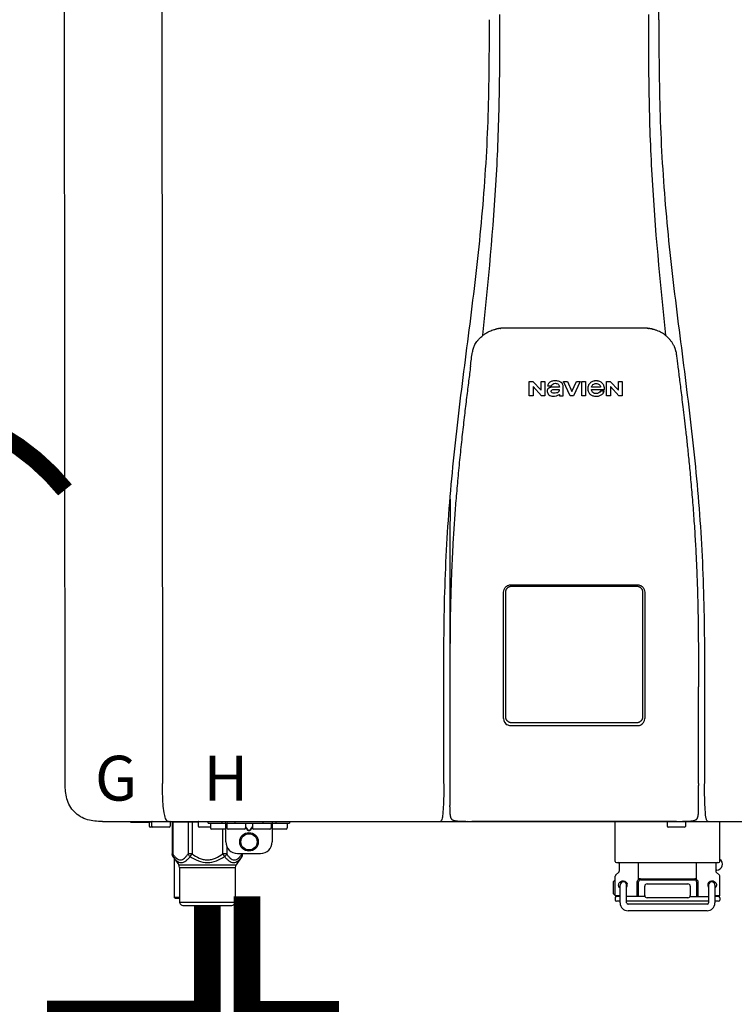
# Model space of a CAD drawing. Units: inches. Extents: x -110 to 83, y -17 to 114.
# Drawn here: x -38 to -26, y 40 to 57 of the extents above; entities that cross this region are included whole.
import ezdxf
from ezdxf.enums import TextEntityAlignment as Align

# ---------------------------------------------------------------- set-up
doc = ezdxf.new("R2010")
doc.units = ezdxf.units.IN
doc.header["$MEASUREMENT"] = 0
doc.linetypes.add('DOTX2', pattern=[0.5, 0, -0.5])
doc.styles.add('Navien', font='arial.ttf')

# ---------------------------------------------------------------- blocks, each defined once
blk = doc.blocks.new('NPE-S2 (150-180-210-240)')
at = {"linetype": 'Continuous'}
for p, q in [((-2.413, 2.058), (-2.433, 28.196)), ((-0.782, 28.207), (-0.761, 2.069)), ((7.663, 15.04), (7.663, 28.207)), ((4.927, 9.792), (4.926, 9.792)), ((4.961, 9.797), (4.96, 9.797)), ((4.978, 9.799), (4.977, 9.799)), ((4.977, 9.799), (4.978, 9.799)), ((4.978, 9.799), (4.978, 9.799)), ((4.994, 9.801), (4.993, 9.801)), ((5.01, 9.802), (5.01, 9.802)), ((5.028, 9.803), (5.026, 9.803)), ((5.046, 9.804), (5.045, 9.804)), ((7.383, 9.804), (5.064, 9.804)), ((7.384, 9.804), (7.383, 9.804)), ((7.4, 9.804), (7.401, 9.804)), ((7.418, 9.804), (7.417, 9.804)), ((7.435, 9.803), (7.434, 9.803)), ((7.451, 9.801), (7.452, 9.801)), ((7.47, 9.8), (7.469, 9.8)), ((7.473, 9.799), (7.472, 9.799)), ((7.473, 9.799), (7.473, 9.799)), ((7.489, 9.797), (7.49, 9.797)), ((7.556, 9.785), (7.559, 9.784)), ((4.674, 9.677), (4.675, 9.684)), ((7.776, 9.684), (7.776, 9.677)), ((4.497, 9.404), (4.497, 9.398)), ((4.508, 9.453), (4.508, 9.451)), ((7.954, 9.398), (7.953, 9.404)), ((5.464, 8.898), (5.524, 8.898)), ((5.464, 8.655), (5.464, 8.898)), ((5.524, 8.898), (5.664, 8.749)), ((5.664, 8.898), (5.729, 8.898)), ((5.664, 8.749), (5.664, 8.898)), ((5.729, 8.898), (5.729, 8.655)), ((6.046, 8.898), (6.114, 8.898)), ((6.16, 8.655), (6.046, 8.898)), ((6.114, 8.898), (6.188, 8.728)), ((6.188, 8.728), (6.262, 8.898)), ((6.329, 8.898), (6.215, 8.655)), ((6.262, 8.898), (6.329, 8.898)), ((6.355, 8.898), (6.42, 8.898)), ((6.355, 8.655), (6.355, 8.898)), ((6.42, 8.898), (6.42, 8.655)), ((6.775, 8.898), (6.836, 8.898)), ((6.775, 8.655), (6.775, 8.898)), ((6.836, 8.898), (6.976, 8.749)), ((6.976, 8.898), (7.041, 8.898)), ((6.976, 8.749), (6.976, 8.898)), ((7.041, 8.898), (7.041, 8.655)), ((5.673, 8.655), (5.529, 8.81)), ((5.529, 8.81), (5.529, 8.655)), ((5.774, 8.825), (5.839, 8.825)), ((5.974, 8.803), (5.897, 8.803)), ((6.039, 8.655), (6.039, 8.811)), ((6.521, 8.762), (6.74, 8.762)), ((6.673, 8.803), (6.522, 8.803)), ((6.735, 8.732), (6.67, 8.732)), ((6.985, 8.655), (6.84, 8.81)), ((6.84, 8.81), (6.84, 8.655)), ((5.529, 8.655), (5.464, 8.655)), ((5.729, 8.655), (5.673, 8.655)), ((5.974, 8.677), (5.974, 8.655)), ((5.974, 8.655), (6.039, 8.655)), ((6.215, 8.655), (6.16, 8.655)), ((6.42, 8.655), (6.355, 8.655)), ((6.84, 8.655), (6.775, 8.655)), ((7.041, 8.655), (6.985, 8.655)), ((5.153, 5.445), (7.297, 5.445)), ((5.163, 5.421), (7.287, 5.421)), ((5.027, 3.175), (5.027, 5.319)), ((5.065, 3.2), (5.065, 5.323)), ((7.386, 5.323), (7.386, 3.2)), ((7.424, 5.319), (7.424, 3.175)), ((4.115, 3.802), (4.115, 3.714)), ((4.115, 3.714), (4.115, 2.069)), ((8.335, 2.069), (8.335, 3.714)), ((7.3, 3.048), (5.153, 3.048)), ((4.113, 1.701), (4.113, 1.7)), ((4.113, 1.7), (4.113, 1.699)), ((8.337, 1.701), (8.337, 1.705)), ((8.338, 1.695), (8.337, 1.701)), ((8.337, 1.668), (8.338, 1.677)), ((8.338, 1.686), (8.338, 1.695)), ((4.113, 1.646), (4.113, 1.631)), ((-1.783, 1.427), (-1.788, 1.427)), ((-1.783, 1.427), (14.233, 1.427)), ((-1.297, 1.407), (-1.297, 1.427)), ((-0.986, 1.407), (-1.297, 1.407)), ((-0.99, 1.407), (-0.99, 1.348)), ((-0.946, 1.419), (-0.946, 1.348)), ((-0.631, 1.419), (-0.631, 1.348)), ((-0.598, 1.419), (-0.158, 1.419)), ((-0.598, 1.419), (-0.598, 0.874)), ((-0.587, 1.419), (-0.587, 0.874)), ((-0.328, 1.419), (-0.328, 0.874)), ((-0.259, 1.419), (-0.259, 0.875)), ((-0.158, 1.419), (-0.158, 1.348)), ((0.016, 1.396), (0.016, 1.427)), ((0.016, 1.396), (1.396, 1.396)), ((0.055, 1.388), (0.055, 1.317)), ((0.252, 1.396), (0.252, 1.427)), ((0.311, 1.08), (0.311, 1.427)), ((0.331, 1.388), (0.331, 1.317)), ((0.469, 1.396), (0.469, 1.427)), ((0.674, 1.392), (0.645, 1.392)), ((0.647, 1.388), (0.647, 1.317)), ((0.709, 1.393), (0.702, 1.393)), ((0.766, 1.392), (0.737, 1.392)), ((0.765, 1.388), (0.765, 1.317)), ((0.942, 1.427), (0.942, 1.396)), ((1.08, 1.388), (1.08, 1.317)), ((1.1, 1.427), (1.1, 1.08)), ((1.159, 1.427), (1.159, 1.396)), ((1.356, 1.388), (1.356, 1.317)), ((1.396, 1.427), (1.396, 1.396)), ((4.146, 1.464), (4.146, 1.464)), ((4.15, 1.46), (4.152, 1.459)), ((4.152, 1.459), (4.157, 1.456)), ((4.152, 1.459), (4.152, 1.459)), ((4.201, 1.441), (4.209, 1.439)), ((4.416, 1.428), (4.416, 1.428)), ((4.459, 1.428), (4.462, 1.428)), ((6.225, 1.428), (4.49, 1.428)), ((7.96, 1.428), (6.225, 1.428)), ((6.225, 1.427), (6.225, 1.428)), ((6.923, 0.749), (6.923, 1.427)), ((7.802, 1.419), (7.802, 1.348)), ((8.008, 1.428), (8.009, 1.428)), ((8.117, 1.419), (8.117, 1.348)), ((8.24, 1.439), (8.249, 1.441)), ((8.293, 1.456), (8.298, 1.459)), ((8.302, 1.462), (8.304, 1.463)), ((8.304, 1.463), (8.305, 1.464)), ((8.305, 1.464), (8.305, 1.464)), ((8.355, 1.427), (8.357, 1.427)), ((8.697, 0.749), (8.697, 1.427)), ((-0.651, 1.329), (-0.97, 1.329)), ((0.055, 1.329), (-0.138, 1.329)), ((0.311, 1.297), (0.075, 1.297)), ((0.259, 1.297), (0.259, 0.875)), ((0.627, 1.297), (0.351, 1.297)), ((0.647, 1.337), (0.674, 1.298)), ((0.647, 1.325), (0.669, 1.294)), ((0.702, 1.28), (0.709, 1.28)), ((0.702, 1.274), (0.709, 1.274)), ((0.737, 1.298), (0.765, 1.337)), ((0.743, 1.294), (0.765, 1.325)), ((1.061, 1.297), (0.785, 1.297)), ((1.336, 1.297), (1.1, 1.297)), ((8.098, 1.329), (7.822, 1.329)), ((-0.587, 0.874), (-0.598, 0.874)), ((-0.259, 0.874), (-0.328, 0.874)), ((-0.292, 0.829), (-0.259, 0.874)), ((0.328, 0.874), (0.259, 0.874)), ((0.259, 0.874), (0.292, 0.829)), ((0.328, 1.002), (0.328, 0.874)), ((0.509, 0.883), (0.903, 0.883)), ((0.587, 0.883), (0.587, 0.874)), ((0.598, 0.874), (0.587, 0.874)), ((0.598, 0.883), (0.598, 0.874)), ((-0.584, 0.829), (-0.487, 0.691)), ((-0.564, 0.801), (-0.564, 0.138)), ((-0.487, 0.691), (0.487, 0.691)), ((0.584, 0.829), (0.487, 0.691)), ((6.99, 0.71), (6.99, 0.581)), ((7.317, 0.443), (7.317, 0.729)), ((8.303, 0.443), (8.303, 0.729)), ((8.63, 0.71), (8.63, 0.581)), ((-0.473, 0.646), (0.473, 0.646)), ((-0.473, 0.646), (-0.473, 0.056)), ((0.473, 0.646), (0.473, 0.056)), ((6.984, 0.567), (6.929, 0.512)), ((8.645, 0.599), (8.63, 0.599)), ((8.636, 0.567), (8.691, 0.512)), ((6.895, 0.199), (6.895, 0.408)), ((6.923, 0.17), (6.923, 0.498)), ((7.006, 0.043), (7.006, 0.347)), ((7.116, 0.043), (7.116, 0.347)), ((7.296, 0.15), (7.296, 0.402)), ((7.317, 0.15), (7.317, 0.402)), ((7.349, 0.453), (8.271, 0.453)), ((7.349, 0.434), (8.271, 0.434)), ((7.463, 0.367), (8.157, 0.367)), ((8.303, 0.402), (8.303, 0.15)), ((8.324, 0.402), (8.324, 0.15)), ((8.504, 0.347), (8.504, 0.043)), ((8.614, 0.347), (8.614, 0.043)), ((8.697, 0.17), (8.697, 0.498)), ((6.923, 0.17), (7.006, 0.17)), ((7.424, 0.17), (7.424, 0.327)), ((8.196, 0.327), (8.196, 0.17)), ((8.614, 0.17), (8.697, 0.17)), ((-0.473, 0.138), (-0.564, 0.138)), ((-0.544, 0.118), (-0.564, 0.138)), ((-0.473, 0.118), (-0.544, 0.118)), ((-0.473, 0.056), (0.473, 0.056)), ((-0.445, 0.012), (-0.462, 0.028)), ((-0.417, 0), (0.417, 0)), ((0.445, 0.012), (0.462, 0.028)), ((6.923, 0.13), (6.923, 0.091)), ((7.006, 0.15), (6.943, 0.15)), ((7.006, 0.071), (6.943, 0.071)), ((7.429, 0.15), (7.116, 0.15)), ((8.504, 0.071), (7.116, 0.071)), ((8.48, 0.02), (7.14, 0.02)), ((8.157, 0.13), (7.463, 0.13)), ((8.191, 0.15), (8.504, 0.15)), ((8.677, 0.15), (8.614, 0.15)), ((8.677, 0.071), (8.614, 0.071)), ((8.697, 0.13), (8.697, 0.091)), ((8.48, -0.091), (7.14, -0.091))]:
    blk.add_line(p, q, dxfattribs=at)
blk.add_line((6.943, 0.729), (8.677, 0.729))
for points in [[(4.113, 1.631), (4.113, 1.62), (4.114, 1.609), (4.114, 1.598), (4.115, 1.588), (4.115, 1.578), (4.116, 1.569), (4.117, 1.561), (4.117, 1.552), (4.118, 1.544), (4.119, 1.537), (4.12, 1.529), (4.121, 1.522), (4.123, 1.516), (4.124, 1.509), (4.126, 1.503), (4.127, 1.498), (4.129, 1.492), (4.131, 1.487), (4.133, 1.482), (4.135, 1.478), (4.138, 1.473), (4.141, 1.469), (4.144, 1.465), (4.146, 1.464)], [(8.305, 1.464), (8.306, 1.465), (8.309, 1.469), (8.312, 1.473), (8.315, 1.477), (8.317, 1.482), (8.319, 1.487), (8.321, 1.492), (8.323, 1.497), (8.325, 1.503), (8.326, 1.509), (8.327, 1.516), (8.329, 1.522), (8.33, 1.529), (8.331, 1.536), (8.332, 1.544), (8.333, 1.552), (8.334, 1.56), (8.334, 1.569), (8.335, 1.578), (8.336, 1.588), (8.336, 1.598), (8.337, 1.608), (8.337, 1.619), (8.337, 1.631), (8.337, 1.643), (8.337, 1.655), (8.337, 1.668)], [(4.146, 1.464), (4.146, 1.463), (4.148, 1.462), (4.15, 1.46)], [(4.157, 1.456), (4.165, 1.452), (4.174, 1.448), (4.184, 1.445), (4.194, 1.442), (4.201, 1.441)], [(4.209, 1.439), (4.223, 1.437), (4.238, 1.435), (4.253, 1.434), (4.27, 1.433), (4.288, 1.431), (4.306, 1.431), (4.325, 1.43), (4.345, 1.429), (4.365, 1.429), (4.385, 1.429), (4.407, 1.428), (4.428, 1.428), (4.451, 1.428), (4.473, 1.428), (4.49, 1.428)], [(7.96, 1.428), (7.976, 1.428), (7.999, 1.428), (8.021, 1.428), (8.043, 1.428), (8.064, 1.429), (8.085, 1.429), (8.105, 1.429), (8.125, 1.43), (8.144, 1.431), (8.162, 1.431), (8.18, 1.432), (8.196, 1.434), (8.212, 1.435), (8.227, 1.437), (8.24, 1.439)], [(8.249, 1.441), (8.256, 1.442), (8.266, 1.445), (8.276, 1.448), (8.285, 1.452), (8.293, 1.456)], [(8.298, 1.459), (8.3, 1.46), (8.302, 1.462)]]:
    blk.add_lwpolyline(points, dxfattribs=at)
for radius in [0.158, 0.138]:
    blk.add_circle((0.706, 1.08), radius, dxfattribs=at)
for centre, radius, start, end in [((5.048, 9.128), 0.675, 103.1153, 103.3722), ((5.049, 9.124), 0.679, 102.8722, 103.1153), ((5.051, 9.114), 0.689, 101.932, 102.8705), ((5.053, 9.104), 0.699, 101.7526, 101.9337), ((5.055, 9.095), 0.709, 100.5078, 101.7501), ((5.059, 9.077), 0.727, 99.2522, 100.4567), ((5.06, 9.066), 0.738, 99.0039, 99.2545), ((5.062, 9.056), 0.748, 97.9475, 99.0021), ((5.063, 9.047), 0.757, 97.813, 97.9493), ((5.07, 8.978), 0.826, 97.0563, 97.6206), ((5.069, 8.986), 0.818, 96.8513, 97.0556), ((5.069, 8.99), 0.815, 96.646, 96.8513), ((5.069, 8.99), 0.815, 96.5037, 96.646), ((5.069, 8.99), 0.815, 95.8496, 96.4065), ((5.069, 8.99), 0.814, 95.3457, 95.8496), ((5.068, 8.998), 0.806, 94.1636, 95.3078), ((5.068, 9.005), 0.799, 92.9753, 94.1074), ((5.067, 9.015), 0.789, 91.6358, 92.8826), ((5.067, 9.02), 0.784, 90.7263, 91.5665), ((5.067, 9.023), 0.782, 90.2098, 90.7261), ((7.383, 9.025), 0.78, 89.4161, 89.9255), ((7.383, 9.021), 0.783, 88.7748, 89.416), ((7.383, 9.015), 0.789, 87.5221, 88.6949), ((7.383, 9.009), 0.796, 86.3322, 87.4903), ((7.382, 9.001), 0.804, 85.1054, 86.2639), ((7.382, 8.993), 0.811, 83.8098, 85.0329), ((7.382, 8.994), 0.811, 83.9962, 85.033), ((7.381, 8.989), 0.816, 83.8113, 83.9971), ((7.381, 8.987), 0.817, 83.5923, 83.7384), ((7.381, 8.985), 0.819, 83.1812, 83.5585), ((7.38, 8.983), 0.821, 82.9932, 83.1812), ((7.38, 8.981), 0.823, 82.6181, 82.9931), ((7.38, 8.979), 0.825, 82.4312, 82.6182), ((7.387, 9.047), 0.757, 82.0507, 82.2859), ((7.389, 9.058), 0.747, 80.8848, 82.0528), ((7.39, 9.067), 0.737, 80.7008, 80.8827), ((7.392, 9.077), 0.727, 79.4358, 80.7033), ((7.394, 9.087), 0.716, 79.1938, 79.4333), ((7.395, 9.097), 0.707, 77.972, 79.1951), ((7.398, 9.11), 0.693, 77.7937, 77.9673), ((7.4, 9.117), 0.686, 77.127, 77.7945), ((7.402, 9.125), 0.678, 76.8334, 77.1262), ((7.403, 9.129), 0.673, 76.5521, 76.8333), ((5.156, 9.107), 0.748, 130.6963, 131.062), ((5.166, 9.096), 0.762, 129.6674, 130.6942), ((4.955, 9.349), 0.433, 128.7099, 129.5994), ((4.955, 9.35), 0.432, 129.2723, 129.5998), ((4.956, 9.349), 0.434, 128.4426, 129.272), ((4.956, 9.348), 0.435, 128.443, 128.7103), ((7.495, 9.35), 0.432, 50.3996, 50.7376), ((7.285, 9.097), 0.762, 49.6305, 50.3301), ((7.295, 9.109), 0.746, 48.3633, 49.6324), ((5.405, 9.266), 0.918, 171.1935, 171.3473), ((4.879, 9.345), 0.386, 167.4777, 167.6993), ((4.879, 9.345), 0.386, 167.4776, 167.6989), ((4.777, 9.367), 0.282, 167.725, 168.062), ((4.632, 9.413), 0.13, 161.4104, 161.9933), ((4.727, 9.381), 0.23, 160.7485, 161.175), ((4.726, 9.381), 0.229, 160.6407, 161.175), ((4.789, 9.36), 0.295, 161.2408, 161.4483), ((4.706, 9.389), 0.207, 158.702, 159.9258), ((4.661, 9.407), 0.159, 155.1053, 155.6871), ((4.886, 9.324), 0.399, 155.129, 157.7307), ((4.886, 9.324), 0.399, 155.1289, 157.7425), ((4.877, 9.328), 0.389, 157.7529, 157.8991), ((7.566, 9.325), 0.397, 22.2646, 24.4834), ((7.566, 9.325), 0.397, 22.2578, 24.4835), ((7.574, 9.328), 0.389, 22.1012, 22.2502), ((7.731, 9.384), 0.222, 19.2572, 19.4214), ((7.725, 9.382), 0.228, 18.8362, 19.256), ((7.74, 9.387), 0.213, 18.6379, 18.8504), ((7.746, 9.389), 0.206, 17.8321, 18.1941), ((7.559, 9.342), 0.399, 12.2862, 12.5683), ((7.559, 9.342), 0.399, 12.2864, 12.5683), ((7.674, 9.367), 0.281, 11.892, 12.2434), ((7.437, 9.326), 0.522, 8.6539, 8.7833), ((5.153, 3.175), 0.126, 180.0027, 239.4015), ((5.153, 3.174), 0.125, 269.0386, 269.9997), ((7.297, 3.175), 0.126, 295.7103, 359.9961), ((9.021, 1.677), 4.909, 179.7511, 180.0042), ((7.165, 1.678), 3.052, 180.0171, 180.5947), ((4.142, 1.678), 4.196, 359.9824, 0.1001), ((-0.97, 1.348), 0.0197, 180, 270), ((-0.986, 1.427), 0.0197, 270, 0), ((-0.938, 1.419), 0.00788, 90, 180), ((-0.926, 1.348), 0.0197, 180, 270), ((-0.651, 1.348), 0.0197, 270, 0), ((-0.639, 1.419), 0.00788, 0, 60.0001), ((-0.15, 1.419), 0.00788, 90, 180), ((-0.138, 1.348), 0.0197, 180, 270), ((0.063, 1.388), 0.00788, 90, 180), ((0.339, 1.388), 0.00788, 89.9999, 179.9999), ((0.639, 1.388), 0.00788, 359.9999, 89.9999), ((0.773, 1.388), 0.00788, 89.9999, 179.9999), ((1.072, 1.388), 0.00788, 359.9999, 89.9999), ((1.348, 1.388), 0.00788, 0, 90), ((3.948, 1.509), 0.0823, 269.9725, 270.9668), ((4.527, 11.969), 10.541, 269.3975, 269.6322), ((7.81, 1.419), 0.00788, 90, 180), ((7.822, 1.348), 0.0197, 180, 270), ((7.895, 15.926), 14.498, 270.2595, 270.4484), ((8.098, 1.348), 0.0197, 270, 0), ((8.11, 1.419), 0.00788, 0, 90), ((8.502, 1.551), 0.124, 269.5134, 270.0145), ((0.075, 1.317), 0.0197, 180, 270), ((0.351, 1.317), 0.0197, 179.9999, 269.9999), ((0.627, 1.317), 0.0197, 269.9999, 359.9999), ((0.785, 1.317), 0.0197, 179.9999, 269.9999), ((1.061, 1.317), 0.0197, 269.9999, 359.9999), ((1.336, 1.317), 0.0197, 270, 0), ((0.509, 1.08), 0.197, 179.9999, 269.9999), ((0.903, 1.08), 0.197, 269.9999, 359.9999), ((-0.552, 0.646), 0.0788, 0, 34.7837), ((0.552, 0.646), 0.0788, 145.2163, 180), ((6.943, 0.749), 0.0197, 180, 270), ((6.97, 0.71), 0.0197, 0, 90), ((8.65, 0.71), 0.0197, 90, 180), ((8.645, 0.698), 0.0986, 270, 58.251), ((8.677, 0.749), 0.0197, 270, 0), ((6.943, 0.498), 0.0197, 135, 180), ((6.97, 0.581), 0.0197, 315, 0), ((8.65, 0.581), 0.0197, 180, 225), ((8.677, 0.498), 0.0197, 0, 45), ((7.013, 0.304), 0.158, 124.8664, 138.5904), ((7.061, 0.347), 0.0552, 0, 180), ((7.057, 0.347), 0.0696, 337.4911, 351.6574), ((7.057, 0.347), 0.0695, 0.0725, 18.3549), ((7.057, 0.347), 0.069, 351.7022, 359.9931), ((7.349, 0.402), 0.0513, 90, 127.9799), ((7.349, 0.402), 0.0315, 90, 180), ((7.463, 0.327), 0.0394, 90, 180), ((8.157, 0.327), 0.0394, 0, 90), ((8.271, 0.402), 0.0513, 52.0201, 90), ((8.271, 0.402), 0.0315, 0, 90), ((8.563, 0.347), 0.069, 171.3698, 179.9922), ((8.563, 0.347), 0.0695, 180.0773, 198.7566), ((8.563, 0.347), 0.0694, 159.6388, 171.3409), ((8.559, 0.347), 0.0552, 0, 180), ((7.013, 0.304), 0.158, 221.4096, 235.2926), ((6.943, 0.17), 0.0197, 180, 270), ((7.056, 0.347), 0.0702, 328.8892, 337.4635), ((7.463, 0.17), 0.0394, 180, 270), ((8.157, 0.17), 0.0394, 270, 0), ((8.564, 0.347), 0.0702, 198.8437, 211.0709), ((8.677, 0.17), 0.0197, 270, 0), ((-0.434, 0.056), 0.0394, 180, 225), ((-0.417, 0.039), 0.0394, 225, 270), ((0.417, 0.039), 0.0394, 270, 315), ((0.434, 0.056), 0.0394, 315, 360), ((6.943, 0.13), 0.0197, 90, 180), ((6.943, 0.091), 0.0197, 180, 270), ((7.14, 0.043), 0.134, 180, 270), ((7.14, 0.043), 0.0237, 180, 270), ((8.48, 0.043), 0.134, 270, 0), ((8.48, 0.043), 0.0237, 270, 0), ((8.677, 0.13), 0.0197, 0, 90), ((8.677, 0.091), 0.0197, 270, 0)]:
    blk.add_arc(centre, radius, start, end, dxfattribs=at)
for points, knots in [([(4.675, 9.684), (4.769, 10.589), (4.9, 11.946), (4.964, 13.764), (4.966, 14.673), (4.966, 15.129)], [0, 0, 0, 0, 0.500353, 0.749231, 1, 1, 1, 1]), ([(7.485, 15.129), (7.485, 14.673), (7.486, 13.764), (7.55, 11.946), (7.681, 10.589), (7.776, 9.684)], [0, 0, 0, 0, 0.250769, 0.499647, 1, 1, 1, 1]), ([(4.013, 2.069), (4.013, 2.611), (4.012, 3.695), (4.015, 5.321), (4.107, 6.945), (4.286, 8.562), (4.5, 10.175), (4.684, 11.791), (4.782, 13.415), (4.787, 14.499), (4.787, 15.04)], [0, 0, 0, 0, 0.12501, 0.249972, 0.374882, 0.499958, 0.625059, 0.750139, 0.875053, 1, 1, 1, 1]), ([(7.663, 15.04), (7.663, 14.499), (7.668, 13.415), (7.767, 11.791), (7.95, 10.175), (8.164, 8.562), (8.343, 6.945), (8.435, 5.321), (8.438, 3.695), (8.438, 2.611), (8.438, 2.069)], [0, 0, 0, 0, 0.124947, 0.249861, 0.374941, 0.500042, 0.625118, 0.750028, 0.87499, 1, 1, 1, 1]), ([(4.686, 9.689), (4.693, 9.694), (4.71, 9.707), (4.736, 9.723), (4.765, 9.739), (4.795, 9.753), (4.83, 9.767), (4.863, 9.777), (4.886, 9.783), (4.895, 9.785)], [0, 0, 0, 0, 0.121806, 0.263703, 0.400063, 0.544056, 0.702898, 0.876905, 1, 1, 1, 1]), ([(7.769, 9.685), (7.76, 9.692), (7.742, 9.706), (7.71, 9.726), (7.672, 9.746), (7.629, 9.764), (7.59, 9.776), (7.566, 9.783), (7.559, 9.784)], [0, 0, 0, 0, 0.14211, 0.30219, 0.482307, 0.685201, 0.906744, 1, 1, 1, 1]), ([(4.524, 9.492), (4.527, 9.497), (4.535, 9.513), (4.551, 9.542), (4.576, 9.578), (4.607, 9.616), (4.639, 9.648), (4.66, 9.667), (4.669, 9.674)], [0, 0, 0, 0, 0.069566, 0.23649, 0.424101, 0.63479, 0.853711, 1, 1, 1, 1]), ([(7.927, 9.489), (7.923, 9.498), (7.911, 9.522), (7.889, 9.558), (7.859, 9.597), (7.829, 9.63), (7.806, 9.653), (7.793, 9.664), (7.791, 9.666)], [0, 0, 0, 0, 0.130387, 0.350497, 0.570743, 0.773003, 0.954816, 1, 1, 1, 1]), ([(4.501, 9.425), (4.501, 9.424), (4.5, 9.422), (4.5, 9.419), (4.499, 9.416), (4.499, 9.413), (4.498, 9.411), (4.498, 9.408), (4.498, 9.407), (4.498, 9.407)], [0, 0, 0, 0, 0.162378, 0.333179, 0.495078, 0.650108, 0.799927, 0.955477, 1, 1, 1, 1]), ([(4.508, 9.451), (4.508, 9.451), (4.508, 9.451), (4.508, 9.45), (4.507, 9.449), (4.507, 9.448), (4.507, 9.447), (4.506, 9.446), (4.506, 9.444), (4.505, 9.443), (4.505, 9.441), (4.504, 9.439), (4.504, 9.437), (4.503, 9.434), (4.502, 9.431), (4.502, 9.429), (4.502, 9.428), (4.502, 9.428)], [0, 0, 0, 0, 0.010286, 0.046063, 0.086248, 0.131706, 0.18196, 0.237786, 0.300234, 0.370199, 0.44881, 0.537436, 0.637631, 0.751252, 0.874949, 0.999197, 1, 1, 1, 1]), ([(4.509, 9.455), (4.509, 9.455), (4.509, 9.455), (4.509, 9.455), (4.509, 9.455)], [0, 0, 0, 0, 0.596325, 1, 1, 1, 1]), ([(4.516, 9.473), (4.516, 9.472), (4.515, 9.471), (4.515, 9.469), (4.514, 9.467), (4.513, 9.465), (4.512, 9.462), (4.511, 9.46), (4.51, 9.458), (4.51, 9.457), (4.51, 9.457)], [0, 0, 0, 0, 0.060642, 0.214571, 0.369335, 0.521554, 0.668747, 0.817521, 0.963654, 1, 1, 1, 1]), ([(7.94, 9.457), (7.94, 9.458), (7.94, 9.458), (7.939, 9.46), (7.938, 9.463), (7.937, 9.466), (7.936, 9.468), (7.935, 9.471), (7.934, 9.473), (7.934, 9.474)], [0, 0, 0, 0, 0.015113, 0.162677, 0.318632, 0.477898, 0.64044, 0.812242, 1, 1, 1, 1]), ([(7.948, 9.429), (7.948, 9.429), (7.948, 9.431), (7.947, 9.433), (7.947, 9.436), (7.946, 9.439), (7.945, 9.441), (7.945, 9.443), (7.944, 9.445), (7.944, 9.447), (7.943, 9.448), (7.943, 9.449), (7.943, 9.45), (7.942, 9.452), (7.942, 9.453), (7.942, 9.454), (7.941, 9.454), (7.941, 9.455)], [0, 0, 0, 0, 0.036808, 0.16916, 0.285216, 0.387133, 0.476883, 0.556122, 0.626304, 0.688679, 0.744233, 0.793747, 0.838256, 0.880848, 0.925146, 0.974376, 1, 1, 1, 1]), ([(7.941, 9.455), (7.941, 9.455), (7.941, 9.455), (7.941, 9.455), (7.941, 9.455)], [0, 0, 0, 0, 0.596093, 1, 1, 1, 1]), ([(7.953, 9.406), (7.953, 9.406), (7.952, 9.407), (7.952, 9.409), (7.952, 9.412), (7.951, 9.414), (7.951, 9.417), (7.95, 9.42), (7.95, 9.422), (7.949, 9.424), (7.949, 9.425)], [0, 0, 0, 0, 0.055124, 0.173926, 0.30186, 0.434986, 0.571471, 0.713856, 0.866961, 1, 1, 1, 1]), ([(7.954, 9.398), (7.957, 9.373), (7.964, 9.319), (7.971, 9.264), (7.975, 9.235)], [0, 0, 0, 0, 0.458576, 1, 1, 1, 1]), ([(7.975, 9.235), (7.979, 9.203), (7.987, 9.134), (8.001, 9.027), (8.016, 8.907), (8.033, 8.774), (8.051, 8.625), (8.071, 8.459), (8.093, 8.273), (8.117, 8.065), (8.143, 7.83), (8.171, 7.563), (8.2, 7.26), (8.229, 6.925), (8.256, 6.575), (8.279, 6.228), (8.296, 5.896), (8.31, 5.584), (8.319, 5.297), (8.325, 5.039), (8.329, 4.806), (8.332, 4.594), (8.333, 4.402), (8.334, 4.228), (8.335, 4.074), (8.335, 3.94), (8.335, 3.822), (8.335, 3.749), (8.335, 3.714)], [0, 0, 0, 0, 0.017671, 0.037199, 0.058893, 0.08305, 0.109965, 0.139988, 0.173568, 0.21127, 0.253777, 0.301671, 0.356337, 0.418758, 0.484049, 0.546478, 0.607076, 0.664138, 0.71585, 0.762316, 0.804189, 0.842226, 0.876999, 0.908478, 0.936173, 0.960296, 0.981433, 1, 1, 1, 1]), ([(4.466, 9.158), (4.455, 9.074), (4.433, 8.897), (4.398, 8.619), (4.362, 8.316), (4.325, 7.992), (4.288, 7.65), (4.254, 7.302), (4.224, 6.959), (4.197, 6.623), (4.175, 6.293), (4.157, 5.97), (4.144, 5.665), (4.134, 5.384), (4.127, 5.131), (4.122, 4.902), (4.12, 4.697), (4.118, 4.51), (4.117, 4.341), (4.116, 4.186), (4.116, 4.047), (4.115, 3.923), (4.115, 3.843), (4.115, 3.805), (4.115, 3.802)], [0, 0, 0, 0, 0.047264, 0.099878, 0.156579, 0.21748, 0.282279, 0.348449, 0.412706, 0.474607, 0.536506, 0.597656, 0.654914, 0.707266, 0.75438, 0.796596, 0.834679, 0.869228, 0.900635, 0.929403, 0.955485, 0.978504, 0.998601, 1, 1, 1, 1]), ([(5.804, 8.88), (5.791, 8.869), (5.78, 8.85), (5.775, 8.829), (5.774, 8.825)], [0, 0, 0, 0, 0.766442, 1, 1, 1, 1]), ([(6.006, 8.88), (5.999, 8.885), (5.985, 8.894), (5.961, 8.902), (5.938, 8.905), (5.918, 8.907), (5.902, 8.907), (5.887, 8.907), (5.868, 8.906), (5.846, 8.902), (5.823, 8.894), (5.81, 8.885), (5.804, 8.88)], [0, 0, 0, 0, 0.11278, 0.231919, 0.363394, 0.434835, 0.51034, 0.583761, 0.652199, 0.776425, 0.889346, 1, 1, 1, 1]), ([(5.839, 8.825), (5.844, 8.836), (5.861, 8.858), (5.889, 8.866), (5.904, 8.866)], [0, 0, 0, 0, 0.445002, 1, 1, 1, 1]), ([(5.904, 8.866), (5.923, 8.866), (5.962, 8.856), (5.974, 8.818), (5.974, 8.803)], [0, 0, 0, 0, 0.558921, 1, 1, 1, 1]), ([(6.039, 8.811), (6.039, 8.825), (6.033, 8.851), (6.015, 8.872), (6.006, 8.88)], [0, 0, 0, 0, 0.523549, 1, 1, 1, 1]), ([(6.494, 8.869), (6.488, 8.863), (6.477, 8.85), (6.465, 8.828), (6.459, 8.807), (6.456, 8.79), (6.456, 8.776), (6.456, 8.762), (6.459, 8.744), (6.465, 8.722), (6.478, 8.699), (6.496, 8.68), (6.517, 8.665), (6.541, 8.654), (6.564, 8.649), (6.583, 8.647), (6.598, 8.646), (6.613, 8.647), (6.63, 8.648), (6.651, 8.653), (6.674, 8.662), (6.694, 8.673), (6.704, 8.682), (6.709, 8.687)], [0, 0, 0, 0, 0.05875, 0.115277, 0.17235, 0.201953, 0.232628, 0.266651, 0.299013, 0.359924, 0.418306, 0.477366, 0.534759, 0.594056, 0.657537, 0.691485, 0.727161, 0.759275, 0.790106, 0.848545, 0.903988, 0.958071, 1, 1, 1, 1]), ([(6.74, 8.762), (6.74, 8.782), (6.736, 8.811), (6.721, 8.845), (6.705, 8.867), (6.684, 8.885), (6.658, 8.898), (6.634, 8.904), (6.613, 8.907), (6.596, 8.907), (6.58, 8.907), (6.561, 8.904), (6.538, 8.899), (6.514, 8.887), (6.5, 8.875), (6.494, 8.869)], [0, 0, 0, 0, 0.174944, 0.252248, 0.32638, 0.407044, 0.489254, 0.577536, 0.625156, 0.675541, 0.72134, 0.764949, 0.846723, 0.923871, 1, 1, 1, 1]), ([(6.522, 8.803), (6.524, 8.819), (6.542, 8.853), (6.579, 8.862), (6.598, 8.862)], [0, 0, 0, 0, 0.462901, 1, 1, 1, 1]), ([(6.598, 8.862), (6.616, 8.862), (6.654, 8.853), (6.671, 8.819), (6.673, 8.803)], [0, 0, 0, 0, 0.537103, 1, 1, 1, 1]), ([(5.897, 8.803), (5.887, 8.803), (5.87, 8.802), (5.844, 8.801), (5.825, 8.797), (5.811, 8.793), (5.801, 8.789), (5.792, 8.784), (5.782, 8.776), (5.773, 8.765), (5.769, 8.747), (5.768, 8.735), (5.768, 8.729)], [0, 0, 0, 0, 0.164381, 0.311347, 0.4445, 0.507525, 0.569261, 0.63204, 0.6876, 0.786792, 0.886721, 1, 1, 1, 1]), ([(5.833, 8.732), (5.833, 8.737), (5.837, 8.748), (5.854, 8.757), (5.876, 8.762), (5.892, 8.763), (5.901, 8.763)], [0, 0, 0, 0, 0.183118, 0.3966, 0.672521, 1, 1, 1, 1]), ([(5.881, 8.697), (5.872, 8.697), (5.856, 8.699), (5.838, 8.713), (5.834, 8.725), (5.833, 8.732)], [0, 0, 0, 0, 0.441537, 0.697729, 1, 1, 1, 1]), ([(5.972, 8.763), (5.972, 8.755), (5.972, 8.741), (5.965, 8.725), (5.952, 8.71), (5.922, 8.699), (5.896, 8.697), (5.881, 8.697)], [0, 0, 0, 0, 0.203376, 0.30107, 0.40627, 0.655205, 1, 1, 1, 1]), ([(5.901, 8.763), (5.922, 8.764), (5.945, 8.764), (5.969, 8.763), (5.972, 8.763)], [0, 0, 0, 0, 0.875956, 1, 1, 1, 1]), ([(6.522, 8.751), (6.522, 8.751), (6.522, 8.755), (6.522, 8.758), (6.521, 8.762)], [0, 0, 0, 0, 0.095448, 1, 1, 1, 1]), ([(6.598, 8.691), (6.579, 8.691), (6.542, 8.7), (6.524, 8.735), (6.522, 8.751)], [0, 0, 0, 0, 0.537118, 1, 1, 1, 1]), ([(6.67, 8.732), (6.665, 8.72), (6.644, 8.697), (6.613, 8.691), (6.598, 8.691)], [0, 0, 0, 0, 0.45637, 1, 1, 1, 1]), ([(6.709, 8.687), (6.713, 8.691), (6.724, 8.705), (6.732, 8.721), (6.735, 8.732)], [0, 0, 0, 0, 0.336382, 1, 1, 1, 1]), ([(5.797, 8.67), (5.807, 8.663), (5.828, 8.65), (5.853, 8.646), (5.867, 8.646)], [0, 0, 0, 0, 0.457893, 1, 1, 1, 1]), ([(5.867, 8.646), (5.884, 8.646), (5.908, 8.648), (5.93, 8.655), (5.935, 8.657)], [0, 0, 0, 0, 0.763612, 1, 1, 1, 1]), ([(5.935, 8.657), (5.945, 8.661), (5.958, 8.666), (5.97, 8.675), (5.974, 8.677)], [0, 0, 0, 0, 0.686799, 1, 1, 1, 1]), ([(4.118, 6.898), (4.117, 5.288), (4.116, 3.677), (4.115, 2.066), (4.115, 2.066), (4.115, 2.065), (4.115, 2.065), (4.115, 2.063), (4.115, 2.06), (4.115, 2.056), (4.115, 2.05), (4.115, 2.045), (4.115, 2.038), (4.115, 2.031), (4.115, 2.024), (4.115, 2.015), (4.115, 2.006), (4.115, 1.995), (4.115, 1.984), (4.115, 1.971), (4.115, 1.956), (4.115, 1.94), (4.115, 1.922), (4.115, 1.902), (4.115, 1.879), (4.114, 1.854), (4.114, 1.825), (4.114, 1.795), (4.113, 1.766), (4.113, 1.739), (4.113, 1.718), (4.113, 1.706), (4.113, 1.701)], [-13.311194, -13.311194, -13.311194, -13.311194, -0.005149, -0.005149, -0.005149, 0, 0, 0, 0.011165, 0.024149, 0.038404, 0.054089, 0.071367, 0.09041, 0.111445, 0.134714, 0.160499, 0.189127, 0.220963, 0.25645, 0.296072, 0.340375, 0.389988, 0.445586, 0.507845, 0.577935, 0.656818, 0.742363, 0.825195, 0.898673, 0.962454, 1, 1, 1, 1]), ([(5.027, 5.319), (5.027, 5.335), (5.033, 5.369), (5.061, 5.41), (5.103, 5.439), (5.136, 5.445), (5.153, 5.445)], [0, 0, 0, 0, 0.249989, 0.499975, 0.749976, 1, 1, 1, 1]), ([(5.065, 5.323), (5.065, 5.326), (5.065, 5.331), (5.066, 5.337), (5.067, 5.343), (5.069, 5.351), (5.072, 5.359), (5.074, 5.365), (5.077, 5.37), (5.081, 5.377), (5.087, 5.385), (5.094, 5.392), (5.101, 5.399), (5.108, 5.405), (5.115, 5.409), (5.121, 5.412), (5.127, 5.414), (5.135, 5.417), (5.143, 5.419), (5.149, 5.42), (5.155, 5.421), (5.16, 5.421), (5.163, 5.421)], [0, 0, 0, 0, 0.062493, 0.093749, 0.125006, 0.187504, 0.250002, 0.281262, 0.312521, 0.375022, 0.437523, 0.500023, 0.562522, 0.62502, 0.687516, 0.718773, 0.750029, 0.812521, 0.87501, 0.906263, 0.937515, 1, 1, 1, 1]), ([(7.287, 5.421), (7.29, 5.421), (7.295, 5.421), (7.301, 5.42), (7.308, 5.419), (7.316, 5.417), (7.323, 5.414), (7.329, 5.412), (7.335, 5.409), (7.342, 5.405), (7.35, 5.399), (7.357, 5.392), (7.363, 5.385), (7.369, 5.377), (7.373, 5.37), (7.376, 5.365), (7.379, 5.359), (7.381, 5.351), (7.383, 5.343), (7.385, 5.337), (7.385, 5.331), (7.386, 5.326), (7.386, 5.323)], [0, 0, 0, 0, 0.062485, 0.093737, 0.12499, 0.187479, 0.249971, 0.281227, 0.312484, 0.37498, 0.437478, 0.499977, 0.562477, 0.624978, 0.687479, 0.718738, 0.749998, 0.812496, 0.874994, 0.906251, 0.937507, 1, 1, 1, 1]), ([(7.297, 5.445), (7.314, 5.445), (7.347, 5.439), (7.389, 5.41), (7.417, 5.369), (7.424, 5.335), (7.424, 5.319)], [0, 0, 0, 0, 0.250024, 0.500025, 0.750011, 1, 1, 1, 1]), ([(5.163, 3.102), (5.16, 3.102), (5.155, 3.102), (5.149, 3.103), (5.143, 3.104), (5.135, 3.106), (5.127, 3.108), (5.121, 3.111), (5.115, 3.114), (5.108, 3.118), (5.101, 3.124), (5.094, 3.13), (5.087, 3.138), (5.081, 3.145), (5.077, 3.152), (5.074, 3.158), (5.072, 3.164), (5.069, 3.171), (5.067, 3.179), (5.066, 3.186), (5.065, 3.192), (5.065, 3.197), (5.065, 3.2)], [0, 0, 0, 0, 0.062499, 0.093758, 0.125015, 0.187509, 0.250002, 0.281257, 0.312511, 0.375001, 0.43749, 0.49998, 0.56247, 0.624962, 0.687455, 0.718712, 0.74997, 0.812468, 0.87497, 0.906231, 0.937493, 1, 1, 1, 1]), ([(7.386, 3.2), (7.386, 3.197), (7.385, 3.192), (7.385, 3.186), (7.383, 3.179), (7.381, 3.171), (7.379, 3.164), (7.376, 3.158), (7.373, 3.152), (7.369, 3.145), (7.363, 3.138), (7.357, 3.13), (7.35, 3.124), (7.342, 3.118), (7.335, 3.114), (7.329, 3.111), (7.323, 3.108), (7.316, 3.106), (7.308, 3.104), (7.301, 3.103), (7.295, 3.102), (7.29, 3.102), (7.287, 3.102)], [0, 0, 0, 0, 0.062507, 0.093769, 0.12503, 0.187532, 0.25003, 0.281288, 0.312545, 0.375038, 0.43753, 0.50002, 0.56251, 0.624999, 0.687489, 0.718743, 0.749998, 0.812491, 0.874985, 0.906242, 0.937501, 1, 1, 1, 1]), ([(7.287, 3.102), (7.11, 3.102), (6.402, 3.102), (5.694, 3.102), (5.163, 3.102)], [0, 0, 0, 0, 0.249983, 1, 1, 1, 1]), ([(-1.788, 1.427), (-1.871, 1.427), (-2.041, 1.439), (-2.276, 1.569), (-2.403, 1.805), (-2.413, 1.976), (-2.413, 2.058)], [0, 0, 0, 0, 0.243682, 0.500092, 0.756536, 1, 1, 1, 1]), ([(-0.71, 1.477), (-0.722, 1.508), (-0.74, 1.59), (-0.76, 1.788), (-0.762, 1.953), (-0.761, 2.069)], [0, 0, 0, 0, 0.169167, 0.418686, 1, 1, 1, 1]), ([(4.013, 2.068), (4.013, 1.999), (4.012, 1.865), (4.005, 1.682), (3.996, 1.544), (3.985, 1.468), (3.974, 1.444)], [0, 0, 0, 0, 0.331558, 0.639975, 0.874155, 1, 1, 1, 1]), ([(8.335, 2.069), (8.335, 2.066), (8.335, 2.061), (8.335, 2.053), (8.335, 2.045), (8.335, 2.04), (8.335, 2.039)], [0, 0, 0, 0, 0.248748, 0.525873, 0.834263, 1, 1, 1, 1]), ([(8.337, 1.705), (8.337, 1.711), (8.337, 1.727), (8.337, 1.753), (8.337, 1.784), (8.336, 1.818), (8.336, 1.852), (8.336, 1.883), (8.335, 1.911), (8.335, 1.936), (8.335, 1.957), (8.335, 1.976), (8.335, 1.993), (8.335, 2.008), (8.335, 2.021), (8.335, 2.031), (8.335, 2.037), (8.335, 2.039)], [0, 0, 0, 0, 0.060153, 0.142344, 0.235743, 0.339315, 0.44359, 0.53794, 0.621095, 0.694265, 0.758672, 0.815424, 0.865502, 0.909779, 0.949015, 0.983869, 1, 1, 1, 1]), ([(8.466, 1.478), (8.457, 1.514), (8.45, 1.606), (8.439, 1.802), (8.438, 1.963), (8.438, 2.068)], [0, 0, 0, 0, 0.184761, 0.46612, 1, 1, 1, 1]), ([(-0.687, 1.438), (-0.689, 1.44), (-0.699, 1.451), (-0.705, 1.465), (-0.71, 1.477)], [0, 0, 0, 0, 0.192903, 1, 1, 1, 1]), ([(-0.66, 1.427), (-0.667, 1.427), (-0.677, 1.429), (-0.685, 1.435), (-0.687, 1.438)], [0, 0, 0, 0, 0.696975, 1, 1, 1, 1]), ([(0.702, 1.393), (0.699, 1.393), (0.69, 1.393), (0.681, 1.393), (0.674, 1.392)], [0, 0, 0, 0, 0.304446, 1, 1, 1, 1]), ([(0.737, 1.392), (0.735, 1.392), (0.726, 1.393), (0.717, 1.393), (0.709, 1.393)], [0, 0, 0, 0, 0.189064, 1, 1, 1, 1]), ([(3.954, 1.427), (3.953, 1.427), (3.952, 1.427), (3.95, 1.427), (3.95, 1.427)], [0, 0, 0, 0, 0.485644, 1, 1, 1, 1]), ([(3.974, 1.444), (3.972, 1.442), (3.968, 1.434), (3.96, 1.428), (3.954, 1.427)], [0, 0, 0, 0, 0.326533, 1, 1, 1, 1]), ([(4.68, 1.428), (4.68, 1.428), (4.681, 1.428), (4.681, 1.428), (4.681, 1.428)], [0, 0, 0, 0, 0.522379, 1, 1, 1, 1]), ([(4.681, 1.428), (4.681, 1.427), (4.682, 1.427), (4.682, 1.427), (4.683, 1.427)], [0, 0, 0, 0, 0.513569, 1, 1, 1, 1]), ([(7.768, 1.427), (7.768, 1.427), (7.768, 1.427), (7.769, 1.427), (7.769, 1.428)], [0, 0, 0, 0, 0.485893, 1, 1, 1, 1]), ([(8.502, 1.427), (8.497, 1.427), (8.482, 1.43), (8.476, 1.445), (8.473, 1.453)], [0, 0, 0, 0, 0.373654, 1, 1, 1, 1]), ([(0.669, 1.294), (0.673, 1.288), (0.68, 1.281), (0.692, 1.275), (0.699, 1.274), (0.702, 1.274)], [0, 0, 0, 0, 0.499165, 0.749694, 1, 1, 1, 1]), ([(0.674, 1.298), (0.678, 1.293), (0.683, 1.286), (0.694, 1.281), (0.699, 1.28), (0.702, 1.28)], [0, 0, 0, 0, 0.498951, 0.749558, 1, 1, 1, 1]), ([(0.709, 1.28), (0.712, 1.28), (0.718, 1.281), (0.728, 1.286), (0.734, 1.293), (0.737, 1.298)], [0, 0, 0, 0, 0.250564, 0.501187, 1, 1, 1, 1]), ([(0.709, 1.274), (0.712, 1.274), (0.719, 1.275), (0.731, 1.281), (0.739, 1.288), (0.743, 1.294)], [0, 0, 0, 0, 0.250403, 0.500944, 1, 1, 1, 1]), ([(-0.584, 0.829), (-0.588, 0.835), (-0.593, 0.851), (-0.59, 0.867), (-0.587, 0.874)], [0, 0, 0, 0, 0.4708, 1, 1, 1, 1]), ([(-0.587, 0.874), (-0.578, 0.861), (-0.559, 0.836), (-0.528, 0.804), (-0.495, 0.781), (-0.458, 0.771), (-0.42, 0.781), (-0.387, 0.804), (-0.356, 0.836), (-0.337, 0.861), (-0.328, 0.874)], [0, 0, 0, 0, 0.143716, 0.275972, 0.393976, 0.499995, 0.606013, 0.72403, 0.856288, 1, 1, 1, 1]), ([(-0.328, 0.874), (-0.326, 0.87), (-0.318, 0.853), (-0.304, 0.838), (-0.292, 0.829)], [0, 0, 0, 0, 0.235287, 1, 1, 1, 1]), ([(-0.259, 0.875), (-0.221, 0.847), (-0.16, 0.81), (-0.071, 0.78), (0, 0.772), (0.071, 0.78), (0.16, 0.81), (0.221, 0.847), (0.259, 0.875)], [0, 0, 0, 0, 0.24985, 0.374924, 0.499959, 0.625012, 0.750123, 1, 1, 1, 1]), ([(0.292, 0.829), (0.296, 0.832), (0.311, 0.845), (0.323, 0.861), (0.328, 0.874)], [0, 0, 0, 0, 0.263518, 1, 1, 1, 1]), ([(0.328, 0.874), (0.337, 0.861), (0.356, 0.836), (0.387, 0.804), (0.42, 0.781), (0.458, 0.771), (0.495, 0.781), (0.528, 0.804), (0.559, 0.836), (0.578, 0.861), (0.587, 0.874)], [0, 0, 0, 0, 0.143713, 0.275975, 0.394, 0.500036, 0.606061, 0.724063, 0.856305, 1, 1, 1, 1]), ([(0.587, 0.874), (0.59, 0.867), (0.593, 0.851), (0.588, 0.835), (0.584, 0.829)], [0, 0, 0, 0, 0.529166, 1, 1, 1, 1]), ([(-0.584, 0.829), (-0.574, 0.816), (-0.555, 0.79), (-0.522, 0.757), (-0.485, 0.735), (-0.445, 0.727), (-0.403, 0.735), (-0.364, 0.758), (-0.326, 0.79), (-0.303, 0.816), (-0.292, 0.83)], [0, 0, 0, 0, 0.137917, 0.263931, 0.377755, 0.484403, 0.594459, 0.716538, 0.852438, 1, 1, 1, 1]), ([(-0.292, 0.83), (-0.248, 0.801), (-0.156, 0.75), (0, 0.719), (0.156, 0.751), (0.248, 0.801), (0.292, 0.829)], [0, 0, 0, 0, 0.250239, 0.49996, 0.749729, 1, 1, 1, 1]), ([(0.292, 0.829), (0.303, 0.816), (0.326, 0.79), (0.364, 0.757), (0.404, 0.735), (0.445, 0.727), (0.485, 0.735), (0.522, 0.757), (0.555, 0.79), (0.574, 0.816), (0.584, 0.829)], [0, 0, 0, 0, 0.14755, 0.28344, 0.405514, 0.515579, 0.622231, 0.736068, 0.862087, 1, 1, 1, 1]), ([(6.98, 0.347), (6.98, 0.364), (6.994, 0.398), (7.038, 0.421), (7.09, 0.416), (7.117, 0.387), (7.123, 0.369)], [0, 0, 0, 0, 0.26279, 0.481333, 0.718785, 1, 1, 1, 1]), ([(7.006, 0.293), (7.002, 0.296), (6.988, 0.31), (6.98, 0.331), (6.98, 0.347)], [0, 0, 0, 0, 0.220183, 1, 1, 1, 1]), ([(8.498, 0.371), (8.505, 0.388), (8.531, 0.416), (8.582, 0.421), (8.627, 0.397), (8.64, 0.364), (8.64, 0.347)], [0, 0, 0, 0, 0.280169, 0.517111, 0.736086, 1, 1, 1, 1]), ([(8.64, 0.347), (8.64, 0.341), (8.638, 0.321), (8.625, 0.302), (8.614, 0.293)], [0, 0, 0, 0, 0.29474, 1, 1, 1, 1])]:
    blk.add_open_spline(points, degree=3, knots=knots, dxfattribs=at)
for points in [[(4.466, 9.158), (4.476, 9.238), (4.486, 9.318), (4.497, 9.398)], [(5.768, 8.729), (5.768, 8.707), (5.78, 8.683), (5.797, 8.67)], [(5.151, 3.048), (5.129, 3.049), (5.107, 3.055), (5.089, 3.066)], [(7.352, 3.061), (7.336, 3.053), (7.318, 3.049), (7.3, 3.048)], [(4.462, 1.428), (4.471, 1.428), (4.481, 1.428), (4.49, 1.428)], [(8.473, 1.453), (8.47, 1.461), (8.467, 1.47), (8.466, 1.478)], [(-0.584, 0.829), (-0.593, 0.842), (-0.598, 0.859), (-0.598, 0.874)], [(0.584, 0.829), (0.593, 0.842), (0.598, 0.859), (0.598, 0.874)], [(7.296, 0.402), (7.296, 0.411), (7.299, 0.421), (7.304, 0.429)], [(7.304, 0.429), (7.308, 0.434), (7.312, 0.439), (7.317, 0.443)], [(8.303, 0.443), (8.308, 0.439), (8.312, 0.434), (8.315, 0.429)], [(8.315, 0.429), (8.321, 0.421), (8.324, 0.412), (8.324, 0.402)]]:
    blk.add_open_spline(points, degree=3, dxfattribs=at)
at = {"style": 'Navien'}
for s, p in [('G', (-1.55, 2.161)), ('H', (0.311, 2.161))]:
    blk.add_text(s, height=0.762, dxfattribs=at).set_placement(p, align=Align.MIDDLE_CENTER)

msp = doc.modelspace()

# ---------------------------------------------------------------- linework, layer by layer
at = {"color": 2, "linetype": 'DOTX2', "ltscale": 0.05, "const_width": 0.3}
msp.add_lwpolyline([(-37.598, 49.106, 0.477128), (-43.601, 49.102)], format="xyb", dxfattribs=at)
at = {"const_width": 0.45}
for points in [[(-34.509, 42.204), (-34.509, 40.204), (-33.175, 40.204), (-33.175, 38.684)], [(-35.181, 42.05), (-35.181, 40.209), (-37.681, 40.209), (-37.681, 38.683)]]:
    msp.add_lwpolyline(points, dxfattribs=at)

# ---------------------------------------------------------------- block references
msp.add_blockref('NPE-S2 (150-180-210-240)', (-35.181, 42.05))

doc.saveas('drawing.dxf')
